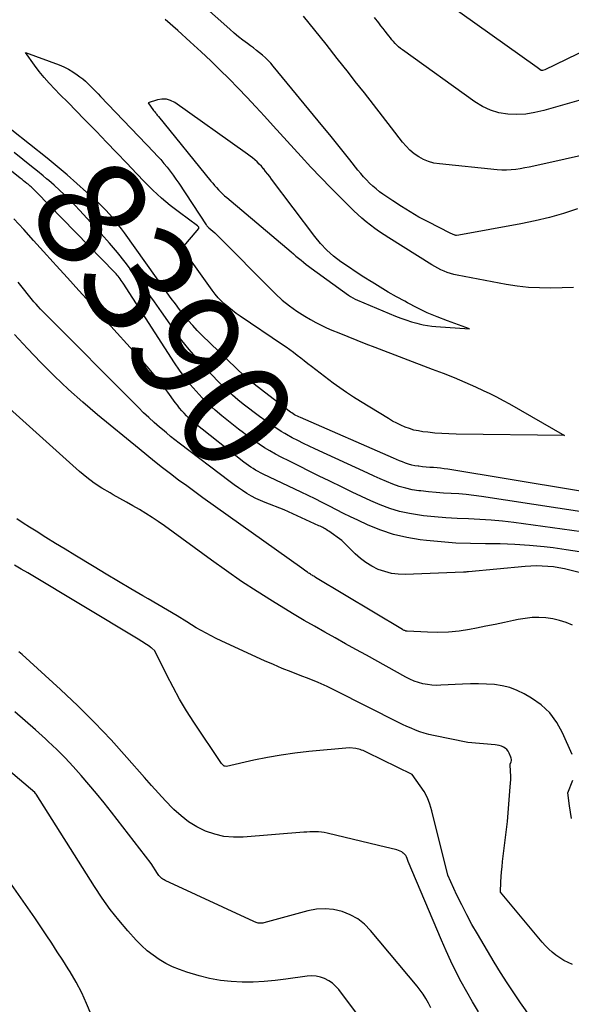
# Model space of a CAD drawing. Units: inches. Extents: x 2622753 to 2625664, y 1504272 to 1505233.
# Drawn here: x 2625115 to 2625187, y 1504564 to 1504694 of the extents above; entities that cross this region are included whole.
import ezdxf
from ezdxf.enums import TextEntityAlignment as Align

# ---------------------------------------------------------------- set-up
doc = ezdxf.new("R2010")
doc.units = ezdxf.units.IN
doc.header["$MEASUREMENT"] = 0
doc.layers.add('Tile_2735_01_NE_contour_2ft', color=60, linetype='Continuous')
doc.layers.add('Tile_2735_01_NE_contour_anno_2ft', color=122, linetype='Continuous')
doc.styles.add('Arial', font='arial.ttf')

msp = doc.modelspace()

# ---------------------------------------------------------------- linework, layer by layer
at = {"layer": 'Tile_2735_01_NE_contour_2ft'}
for points in [[(2625187.84, 1504668.69, 8396), (2625186.01, 1504668.11, 8396), (2625184.16, 1504667.58, 8396), (2625182.3, 1504667.14, 8396), (2625180.42, 1504666.76, 8396), (2625172.26, 1504665.26, 8396), (2625171.96, 1504665.22, 8396), (2625171.95, 1504665.22, 8396), (2625171.93, 1504665.22, 8396), (2625171.91, 1504665.22, 8396), (2625171.9, 1504665.22, 8396), (2625171.82, 1504665.24, 8396), (2625171.81, 1504665.24, 8396), (2625171.79, 1504665.25, 8396), (2625171.78, 1504665.25, 8396), (2625171.76, 1504665.26, 8396), (2625171.13, 1504665.53, 8396), (2625168.24, 1504667.01, 8396), (2625167.05, 1504667.64, 8396), (2625165.88, 1504668.31, 8396), (2625164.74, 1504669.02, 8396), (2625163.61, 1504669.76, 8396), (2625162.33, 1504670.63, 8396), (2625161.87, 1504670.96, 8396), (2625161.42, 1504671.32, 8396), (2625160.99, 1504671.69, 8396), (2625160.57, 1504672.09, 8396), (2625160.17, 1504672.5, 8396), (2625159.79, 1504672.92, 8396), (2625159.41, 1504673.36, 8396), (2625159.05, 1504673.8, 8396), (2625158, 1504675.12, 8396), (2625157.12, 1504676.22, 8396), (2625156.24, 1504677.32, 8396), (2625155.35, 1504678.42, 8396), (2625154.45, 1504679.51, 8396), (2625147.94, 1504687.44, 8396), (2625147.61, 1504687.82, 8396), (2625147.27, 1504688.19, 8396), (2625146.9, 1504688.54, 8396), (2625146.53, 1504688.87, 8396), (2625146.14, 1504689.19, 8396), (2625145.74, 1504689.5, 8396), (2625145.34, 1504689.81, 8396), (2625144.94, 1504690.11, 8396), (2625144.55, 1504690.39, 8396), (2625143.95, 1504690.84, 8396), (2625143.36, 1504691.29, 8396), (2625142.79, 1504691.77, 8396), (2625142.22, 1504692.26, 8396), (2625131.84, 1504701.54, 8396)], [(2625190.68, 1504690.39, 8402), (2625183.55, 1504686.95, 8402), (2625183.24, 1504686.86, 8402), (2625183.22, 1504686.86, 8402), (2625183.21, 1504686.86, 8402), (2625183.19, 1504686.85, 8402), (2625183.17, 1504686.86, 8402), (2625183.11, 1504686.86, 8402), (2625183.09, 1504686.87, 8402), (2625183.07, 1504686.87, 8402), (2625182.55, 1504687.25, 8402), (2625170.43, 1504695.88, 8402)], [(2625187.32, 1504658.39, 8394), (2625185.84, 1504658.35, 8394), (2625184.36, 1504658.31, 8394), (2625182.88, 1504658.33, 8394), (2625181.4, 1504658.4, 8394), (2625179.94, 1504658.57, 8394), (2625178.47, 1504658.79, 8394), (2625172.05, 1504660, 8394), (2625171.61, 1504660.1, 8394), (2625171.18, 1504660.22, 8394), (2625170.75, 1504660.37, 8394), (2625170.34, 1504660.54, 8394), (2625169.93, 1504660.73, 8394), (2625169.52, 1504660.93, 8394), (2625169.13, 1504661.15, 8394), (2625168.74, 1504661.38, 8394), (2625163.08, 1504664.9, 8394), (2625162.47, 1504665.29, 8394), (2625161.86, 1504665.69, 8394), (2625161.27, 1504666.12, 8394), (2625160.68, 1504666.55, 8394), (2625160.11, 1504667, 8394), (2625159.56, 1504667.47, 8394), (2625159.02, 1504667.96, 8394), (2625158.49, 1504668.46, 8394), (2625156.83, 1504670.11, 8394), (2625155.49, 1504671.45, 8394), (2625154.17, 1504672.81, 8394), (2625152.87, 1504674.19, 8394), (2625151.59, 1504675.59, 8394), (2625147.94, 1504679.62, 8394), (2625146.8, 1504680.87, 8394), (2625145.65, 1504682.11, 8394), (2625144.49, 1504683.34, 8394), (2625143.33, 1504684.56, 8394), (2625142.14, 1504685.77, 8394), (2625140.95, 1504686.96, 8394), (2625139.73, 1504688.13, 8394), (2625138.5, 1504689.29, 8394), (2625137.05, 1504690.63, 8394), (2625135.43, 1504692.1, 8394), (2625133.78, 1504693.55, 8394)], [(2625190.36, 1504676.13, 8398), (2625182.12, 1504674.31, 8398), (2625181.52, 1504674.19, 8398), (2625180.93, 1504674.08, 8398), (2625180.33, 1504673.98, 8398), (2625179.74, 1504673.89, 8398), (2625179.14, 1504673.83, 8398), (2625178.54, 1504673.79, 8398), (2625177.94, 1504673.8, 8398), (2625177.33, 1504673.84, 8398), (2625169.73, 1504674.6, 8398), (2625169.01, 1504674.72, 8398), (2625168.32, 1504674.9, 8398), (2625167.66, 1504675.18, 8398), (2625167.03, 1504675.52, 8398), (2625166.43, 1504675.94, 8398), (2625165.87, 1504676.4, 8398), (2625165.36, 1504676.92, 8398), (2625164.89, 1504677.47, 8398), (2625163.43, 1504679.35, 8398), (2625162.25, 1504680.87, 8398), (2625161.07, 1504682.39, 8398), (2625159.89, 1504683.91, 8398), (2625158.7, 1504685.42, 8398), (2625157.8, 1504686.58, 8398), (2625156.33, 1504688.44, 8398), (2625154.86, 1504690.3, 8398), (2625153.38, 1504692.14, 8398), (2625151.89, 1504693.99, 8398)], [(2625191.7, 1504683.99, 8400), (2625183.41, 1504681.6, 8400), (2625182.25, 1504681.33, 8400), (2625181.08, 1504681.15, 8400), (2625179.9, 1504681.1, 8400), (2625178.71, 1504681.13, 8400), (2625177.54, 1504681.32, 8400), (2625176.42, 1504681.64, 8400), (2625175.37, 1504682.13, 8400), (2625174.36, 1504682.73, 8400), (2625164.88, 1504689.56, 8400), (2625164.63, 1504689.76, 8400), (2625164.38, 1504689.96, 8400), (2625164.15, 1504690.18, 8400), (2625163.93, 1504690.41, 8400), (2625163.72, 1504690.65, 8400), (2625163.51, 1504690.89, 8400), (2625163.31, 1504691.14, 8400), (2625163.11, 1504691.39, 8400), (2625162.91, 1504691.64, 8400), (2625162.63, 1504692, 8400), (2625162.34, 1504692.37, 8400), (2625162.06, 1504692.73, 8400), (2625161.77, 1504693.09, 8400), (2625161.2, 1504693.81, 8400)], [(2625188.39, 1504626.33, 8388), (2625179.48, 1504627.56, 8388), (2625178, 1504627.74, 8388), (2625176.52, 1504627.89, 8388), (2625175.04, 1504627.98, 8388), (2625173.56, 1504628.04, 8388), (2625172.08, 1504628.09, 8388), (2625170.59, 1504628.18, 8388), (2625169.11, 1504628.3, 8388), (2625167.64, 1504628.46, 8388), (2625167.14, 1504628.52, 8388), (2625165.81, 1504628.73, 8388), (2625164.51, 1504629.02, 8388), (2625163.24, 1504629.42, 8388), (2625161.98, 1504629.89, 8388), (2625160.75, 1504630.43, 8388), (2625159.52, 1504630.99, 8388), (2625158.3, 1504631.56, 8388), (2625157.08, 1504632.14, 8388), (2625155.28, 1504633.02, 8388), (2625153.97, 1504633.66, 8388), (2625152.67, 1504634.3, 8388), (2625151.37, 1504634.95, 8388), (2625150.07, 1504635.6, 8388), (2625148.97, 1504636.15, 8388), (2625148.23, 1504636.54, 8388), (2625147.5, 1504636.95, 8388), (2625146.78, 1504637.38, 8388), (2625146.07, 1504637.84, 8388), (2625145.38, 1504638.32, 8388), (2625144.7, 1504638.8, 8388), (2625144.03, 1504639.31, 8388), (2625143.37, 1504639.83, 8388), (2625141.21, 1504641.56, 8388), (2625140.31, 1504642.31, 8388), (2625139.45, 1504643.1, 8388), (2625138.62, 1504643.92, 8388), (2625137.81, 1504644.78, 8388), (2625137.05, 1504645.67, 8388), (2625136.32, 1504646.58, 8388), (2625135.64, 1504647.53, 8388), (2625134.98, 1504648.5, 8388), (2625128.25, 1504658.96, 8388), (2625128.12, 1504659.15, 8388), (2625128, 1504659.33, 8388), (2625127.87, 1504659.51, 8388), (2625127.73, 1504659.69, 8388), (2625127.6, 1504659.86, 8388), (2625127.45, 1504660.03, 8388), (2625127.31, 1504660.2, 8388), (2625127.15, 1504660.36, 8388), (2625116.84, 1504670.95, 8388), (2625116.72, 1504671.08, 8388), (2625116.59, 1504671.21, 8388), (2625116.46, 1504671.33, 8388), (2625116.33, 1504671.45, 8388), (2625116.19, 1504671.58, 8388), (2625116.06, 1504671.69, 8388), (2625115.92, 1504671.81, 8388), (2625115.78, 1504671.93, 8388), (2625115.63, 1504672.05, 8388), (2625115.41, 1504672.23, 8388), (2625115.19, 1504672.4, 8388), (2625114.98, 1504672.58, 8388), (2625114.76, 1504672.75, 8388), (2625107.43, 1504678.56, 8388)], [(2625195.89, 1504630.41, 8392), (2625170.84, 1504634.55, 8392), (2625170.37, 1504634.62, 8392), (2625169.89, 1504634.68, 8392), (2625169.42, 1504634.73, 8392), (2625168.94, 1504634.77, 8392), (2625168.46, 1504634.8, 8392), (2625167.99, 1504634.84, 8392), (2625167.51, 1504634.88, 8392), (2625167.04, 1504634.94, 8392), (2625166.93, 1504634.95, 8392), (2625166.52, 1504635.01, 8392), (2625166.1, 1504635.1, 8392), (2625165.7, 1504635.21, 8392), (2625165.3, 1504635.35, 8392), (2625164.9, 1504635.51, 8392), (2625164.51, 1504635.66, 8392), (2625164.12, 1504635.83, 8392), (2625163.73, 1504635.99, 8392), (2625151.5, 1504641.33, 8392), (2625151.3, 1504641.42, 8392), (2625151.11, 1504641.51, 8392), (2625150.92, 1504641.61, 8392), (2625150.73, 1504641.71, 8392), (2625150.55, 1504641.82, 8392), (2625150.36, 1504641.94, 8392), (2625150.19, 1504642.06, 8392), (2625150.02, 1504642.19, 8392), (2625144.86, 1504646.15, 8392), (2625144.77, 1504646.22, 8392), (2625144.68, 1504646.29, 8392), (2625144.59, 1504646.36, 8392), (2625144.5, 1504646.43, 8392), (2625144.42, 1504646.51, 8392), (2625144.33, 1504646.58, 8392), (2625144.25, 1504646.66, 8392), (2625144.17, 1504646.74, 8392), (2625138.59, 1504652.14, 8392), (2625137.97, 1504652.77, 8392), (2625137.37, 1504653.41, 8392), (2625136.79, 1504654.07, 8392), (2625136.24, 1504654.75, 8392), (2625136.21, 1504654.79, 8392), (2625135.65, 1504655.51, 8392), (2625135.1, 1504656.23, 8392), (2625134.56, 1504656.96, 8392), (2625134.03, 1504657.69, 8392), (2625128.43, 1504665.55, 8392), (2625128.04, 1504666.07, 8392), (2625127.65, 1504666.59, 8392), (2625127.25, 1504667.09, 8392), (2625126.83, 1504667.59, 8392), (2625126.4, 1504668.07, 8392), (2625125.96, 1504668.55, 8392), (2625125.5, 1504669.01, 8392), (2625125.04, 1504669.45, 8392), (2625123.46, 1504670.89, 8392), (2625122.19, 1504672.04, 8392), (2625120.9, 1504673.17, 8392), (2625119.59, 1504674.27, 8392), (2625118.26, 1504675.35, 8392), (2625113.64, 1504679.04, 8392)], [(2625118.21, 1504672.66, 8390), (2625117.76, 1504673.04, 8390), (2625117.03, 1504673.64, 8390), (2625116.23, 1504674.28, 8390), (2625115.1, 1504675.2, 8390), (2625113.96, 1504676.11, 8390)], [(2625120.5, 1504670.6, 8390), (2625119.89, 1504671.18, 8390), (2625119.19, 1504671.81, 8390), (2625118.48, 1504672.43, 8390), (2625118.21, 1504672.66, 8390)], [(2625147.99, 1504640.17, 8390), (2625147.6, 1504640.44, 8390), (2625146.15, 1504641.48, 8390), (2625145.42, 1504642.01, 8390), (2625144.7, 1504642.55, 8390), (2625143.98, 1504643.11, 8390), (2625143.28, 1504643.67, 8390), (2625142.59, 1504644.26, 8390), (2625141.92, 1504644.86, 8390), (2625141.27, 1504645.49, 8390), (2625140.63, 1504646.13, 8390), (2625139.35, 1504647.49, 8390), (2625138.12, 1504648.85, 8390), (2625136.92, 1504650.24, 8390), (2625135.79, 1504651.68, 8390), (2625134.7, 1504653.16, 8390), (2625133.27, 1504655.19, 8390), (2625132.34, 1504656.51, 8390), (2625131.39, 1504657.82, 8390), (2625130.44, 1504659.13, 8390), (2625129.48, 1504660.44, 8390), (2625128.5, 1504661.72, 8390), (2625127.49, 1504662.98, 8390), (2625126.45, 1504664.22, 8390), (2625125.37, 1504665.42, 8390), (2625122.56, 1504668.5, 8390), (2625121.91, 1504669.19, 8390), (2625121.25, 1504669.87, 8390), (2625120.58, 1504670.53, 8390), (2625120.5, 1504670.6, 8390)], [(2625188.1, 1504623.7, 8386), (2625186.38, 1504623.99, 8386), (2625184.66, 1504624.23, 8386), (2625183.49, 1504624.37, 8386), (2625181.56, 1504624.56, 8386), (2625179.63, 1504624.7, 8386), (2625177.7, 1504624.76, 8386), (2625175.76, 1504624.78, 8386), (2625173.83, 1504624.8, 8386), (2625171.9, 1504624.87, 8386), (2625169.97, 1504625.02, 8386), (2625168.04, 1504625.21, 8386), (2625167.21, 1504625.3, 8386), (2625165.45, 1504625.6, 8386), (2625163.72, 1504626, 8386), (2625162.04, 1504626.56, 8386), (2625160.39, 1504627.23, 8386), (2625159.02, 1504627.86, 8386), (2625158.08, 1504628.3, 8386), (2625157.15, 1504628.76, 8386), (2625156.22, 1504629.22, 8386), (2625155.3, 1504629.7, 8386), (2625154.37, 1504630.18, 8386), (2625153.45, 1504630.65, 8386), (2625152.51, 1504631.11, 8386), (2625151.58, 1504631.56, 8386), (2625146.61, 1504633.91, 8386), (2625146.27, 1504634.08, 8386), (2625145.95, 1504634.25, 8386), (2625145.62, 1504634.44, 8386), (2625145.31, 1504634.63, 8386), (2625145, 1504634.83, 8386), (2625144.69, 1504635.04, 8386), (2625144.39, 1504635.26, 8386), (2625144.1, 1504635.49, 8386), (2625137.56, 1504640.64, 8386), (2625137.21, 1504640.93, 8386), (2625136.87, 1504641.24, 8386), (2625136.55, 1504641.56, 8386), (2625136.24, 1504641.89, 8386), (2625135.94, 1504642.23, 8386), (2625135.64, 1504642.58, 8386), (2625135.36, 1504642.94, 8386), (2625135.09, 1504643.3, 8386), (2625134.09, 1504644.67, 8386), (2625133.31, 1504645.71, 8386), (2625132.5, 1504646.73, 8386), (2625131.67, 1504647.72, 8386), (2625130.81, 1504648.7, 8386), (2625125.38, 1504654.72, 8386), (2625123.9, 1504656.36, 8386), (2625122.42, 1504658, 8386), (2625120.94, 1504659.64, 8386), (2625119.46, 1504661.28, 8386), (2625119.08, 1504661.7, 8386), (2625117.79, 1504663.13, 8386), (2625116.49, 1504664.55, 8386), (2625115.2, 1504665.98, 8386), (2625113.9, 1504667.4, 8386)], [(2625193.4, 1504619.67, 8384), (2625186.85, 1504621.33, 8384), (2625186.13, 1504621.49, 8384), (2625185.41, 1504621.63, 8384), (2625184.68, 1504621.73, 8384), (2625183.95, 1504621.81, 8384), (2625183.21, 1504621.86, 8384), (2625182.48, 1504621.87, 8384), (2625181.74, 1504621.85, 8384), (2625181, 1504621.8, 8384), (2625173.53, 1504621.1, 8384), (2625173.42, 1504621.09, 8384), (2625173.31, 1504621.08, 8384), (2625173.21, 1504621.07, 8384), (2625173.1, 1504621.06, 8384), (2625172.88, 1504621.05, 8384), (2625165.25, 1504620.75, 8384), (2625164.34, 1504620.78, 8384), (2625163.43, 1504620.89, 8384), (2625162.56, 1504621.12, 8384), (2625161.69, 1504621.42, 8384), (2625160.87, 1504621.84, 8384), (2625160.09, 1504622.31, 8384), (2625159.36, 1504622.86, 8384), (2625158.68, 1504623.47, 8384), (2625156.93, 1504625.21, 8384), (2625155.22, 1504626.42, 8384), (2625155.06, 1504626.53, 8384), (2625154.9, 1504626.63, 8384), (2625154.74, 1504626.73, 8384), (2625154.58, 1504626.82, 8384), (2625154.42, 1504626.91, 8384), (2625154.25, 1504626.99, 8384), (2625154.08, 1504627.07, 8384), (2625153.91, 1504627.15, 8384), (2625149.38, 1504629.22, 8384), (2625146.89, 1504630.18, 8384), (2625146.27, 1504630.44, 8384), (2625145.66, 1504630.72, 8384), (2625145.07, 1504631.04, 8384), (2625144.49, 1504631.38, 8384), (2625143.92, 1504631.75, 8384), (2625143.36, 1504632.12, 8384), (2625142.82, 1504632.51, 8384), (2625142.28, 1504632.91, 8384), (2625135.6, 1504637.99, 8384), (2625135.04, 1504638.42, 8384), (2625134.48, 1504638.86, 8384), (2625133.93, 1504639.31, 8384), (2625133.39, 1504639.77, 8384), (2625133.03, 1504640.07, 8384), (2625132.32, 1504640.69, 8384), (2625131.62, 1504641.32, 8384), (2625130.93, 1504641.97, 8384), (2625130.26, 1504642.63, 8384), (2625117.7, 1504655.25, 8384), (2625117.4, 1504655.56, 8384), (2625117.11, 1504655.88, 8384), (2625116.83, 1504656.2, 8384), (2625116.55, 1504656.53, 8384), (2625114.47, 1504659.08, 8384)], [(2625187.19, 1504614.09, 8382), (2625186.35, 1504614.43, 8382), (2625185.49, 1504614.71, 8382), (2625184.6, 1504614.91, 8382), (2625183.7, 1504615.05, 8382), (2625182.79, 1504615.1, 8382), (2625181.89, 1504615.09, 8382), (2625180.98, 1504614.99, 8382), (2625180.08, 1504614.84, 8382), (2625179.46, 1504614.7, 8382), (2625178.25, 1504614.44, 8382), (2625177.03, 1504614.19, 8382), (2625175.82, 1504613.95, 8382), (2625174.6, 1504613.71, 8382), (2625173.7, 1504613.53, 8382), (2625172.32, 1504613.32, 8382), (2625170.93, 1504613.18, 8382), (2625169.54, 1504613.14, 8382), (2625168.15, 1504613.16, 8382), (2625165.52, 1504613.31, 8382), (2625165.43, 1504613.32, 8382), (2625165.35, 1504613.33, 8382), (2625165.27, 1504613.35, 8382), (2625165.19, 1504613.38, 8382), (2625165.11, 1504613.42, 8382), (2625165.03, 1504613.46, 8382), (2625164.95, 1504613.5, 8382), (2625164.88, 1504613.54, 8382), (2625153.5, 1504620.37, 8382), (2625153.38, 1504620.44, 8382), (2625153.27, 1504620.51, 8382), (2625153.15, 1504620.58, 8382), (2625153.04, 1504620.65, 8382), (2625152.92, 1504620.72, 8382), (2625152.81, 1504620.79, 8382), (2625152.7, 1504620.86, 8382), (2625152.58, 1504620.94, 8382), (2625152.42, 1504621.04, 8382), (2625152.23, 1504621.17, 8382), (2625152.04, 1504621.3, 8382), (2625151.85, 1504621.43, 8382), (2625151.67, 1504621.56, 8382), (2625138.72, 1504630.81, 8382), (2625137.65, 1504631.58, 8382), (2625136.58, 1504632.36, 8382), (2625135.52, 1504633.14, 8382), (2625134.47, 1504633.93, 8382), (2625133.42, 1504634.74, 8382), (2625132.38, 1504635.55, 8382), (2625131.35, 1504636.38, 8382), (2625130.33, 1504637.21, 8382), (2625124.89, 1504641.7, 8382), (2625122.97, 1504643.34, 8382), (2625121.08, 1504645.03, 8382), (2625119.25, 1504646.77, 8382), (2625117.45, 1504648.55, 8382), (2625115.7, 1504650.38, 8382), (2625113.98, 1504652.23, 8382)], [(2625187.16, 1504597.12, 8380), (2625185.9, 1504599.98, 8380), (2625185.13, 1504601.35, 8380), (2625184.22, 1504602.59, 8380), (2625183.09, 1504603.63, 8380), (2625181.82, 1504604.54, 8380), (2625180.85, 1504605.09, 8380), (2625179.92, 1504605.55, 8380), (2625178.96, 1504605.92, 8380), (2625177.96, 1504606.16, 8380), (2625176.94, 1504606.31, 8380), (2625175.89, 1504606.37, 8380), (2625174.84, 1504606.4, 8380), (2625173.79, 1504606.39, 8380), (2625172.74, 1504606.36, 8380), (2625169.94, 1504606.21, 8380), (2625169.34, 1504606.2, 8380), (2625168.74, 1504606.23, 8380), (2625168.15, 1504606.31, 8380), (2625167.56, 1504606.42, 8380), (2625166.98, 1504606.58, 8380), (2625166.41, 1504606.77, 8380), (2625165.87, 1504607.01, 8380), (2625165.33, 1504607.28, 8380), (2625160.15, 1504610.15, 8380), (2625158.79, 1504610.91, 8380), (2625157.43, 1504611.66, 8380), (2625156.07, 1504612.42, 8380), (2625154.71, 1504613.18, 8380), (2625153.36, 1504613.95, 8380), (2625152.01, 1504614.72, 8380), (2625150.67, 1504615.52, 8380), (2625149.34, 1504616.32, 8380), (2625147.86, 1504617.23, 8380), (2625145.82, 1504618.52, 8380), (2625143.79, 1504619.84, 8380), (2625141.79, 1504621.21, 8380), (2625139.82, 1504622.62, 8380), (2625133.65, 1504627.11, 8380), (2625132.85, 1504627.68, 8380), (2625132.04, 1504628.23, 8380), (2625131.21, 1504628.76, 8380), (2625130.38, 1504629.27, 8380), (2625129.53, 1504629.76, 8380), (2625128.68, 1504630.25, 8380), (2625127.82, 1504630.73, 8380), (2625126.96, 1504631.21, 8380), (2625126.53, 1504631.44, 8380), (2625125.47, 1504632.06, 8380), (2625124.45, 1504632.73, 8380), (2625123.48, 1504633.47, 8380), (2625122.54, 1504634.26, 8380), (2625113.34, 1504642.54, 8380)], [(2625149.45, 1504639.24, 8390), (2625148.98, 1504639.52, 8390), (2625148.28, 1504639.97, 8390), (2625147.99, 1504640.17, 8390)], [(2625192.14, 1504628.38, 8390), (2625175.24, 1504630.98, 8390), (2625174.25, 1504631.12, 8390), (2625173.26, 1504631.23, 8390), (2625172.27, 1504631.32, 8390), (2625171.28, 1504631.38, 8390), (2625170.28, 1504631.43, 8390), (2625169.29, 1504631.5, 8390), (2625168.3, 1504631.6, 8390), (2625167.31, 1504631.7, 8390), (2625167.05, 1504631.73, 8390), (2625166.17, 1504631.87, 8390), (2625165.31, 1504632.06, 8390), (2625164.46, 1504632.31, 8390), (2625163.62, 1504632.61, 8390), (2625162.8, 1504632.95, 8390), (2625161.98, 1504633.29, 8390), (2625161.16, 1504633.65, 8390), (2625160.35, 1504634.02, 8390), (2625153.39, 1504637.22, 8390), (2625152.64, 1504637.57, 8390), (2625151.89, 1504637.93, 8390), (2625151.15, 1504638.31, 8390), (2625150.41, 1504638.69, 8390), (2625149.69, 1504639.1, 8390), (2625149.45, 1504639.24, 8390)], [(2625187.19, 1504569.58, 8378), (2625186.62, 1504569.84, 8378), (2625186.07, 1504570.12, 8378), (2625185.54, 1504570.45, 8378), (2625185.02, 1504570.8, 8378), (2625184.53, 1504571.19, 8378), (2625184.07, 1504571.6, 8378), (2625183.63, 1504572.05, 8378), (2625183.21, 1504572.51, 8378), (2625177.73, 1504579.09, 8378), (2625177.8, 1504580.43, 8378), (2625177.84, 1504581.09, 8378), (2625177.89, 1504581.76, 8378), (2625177.96, 1504582.42, 8378), (2625178.03, 1504583.09, 8378), (2625178.65, 1504588.34, 8378), (2625179.03, 1504592.88, 8378), (2625179.06, 1504593.37, 8378), (2625179.08, 1504593.87, 8378), (2625179.08, 1504594.37, 8378), (2625179.06, 1504594.87, 8378), (2625179.01, 1504595.87, 8378), (2625179.13, 1504596.18, 8378), (2625179.17, 1504596.33, 8378), (2625179.18, 1504596.49, 8378), (2625179.16, 1504596.64, 8378), (2625179.11, 1504596.79, 8378), (2625178.87, 1504597.33, 8378), (2625178.73, 1504597.57, 8378), (2625178.57, 1504597.79, 8378), (2625178.36, 1504597.96, 8378), (2625178.12, 1504598.11, 8378), (2625177.86, 1504598.22, 8378), (2625177.59, 1504598.31, 8378), (2625177.31, 1504598.37, 8378), (2625177.03, 1504598.41, 8378), (2625173.47, 1504598.71, 8378), (2625168.94, 1504599.63, 8378), (2625168.34, 1504599.77, 8378), (2625167.75, 1504599.93, 8378), (2625167.16, 1504600.12, 8378), (2625166.59, 1504600.34, 8378), (2625166.02, 1504600.57, 8378), (2625165.46, 1504600.82, 8378), (2625164.9, 1504601.08, 8378), (2625164.35, 1504601.35, 8378), (2625156.13, 1504605.49, 8378), (2625154.99, 1504606.04, 8378), (2625153.84, 1504606.56, 8378), (2625152.66, 1504607.05, 8378), (2625151.48, 1504607.51, 8378), (2625150.29, 1504607.96, 8378), (2625149.11, 1504608.43, 8378), (2625147.95, 1504608.93, 8378), (2625146.79, 1504609.44, 8378), (2625141.76, 1504611.74, 8378), (2625140.43, 1504612.37, 8378), (2625139.12, 1504613.05, 8378), (2625137.84, 1504613.77, 8378), (2625136.58, 1504614.53, 8378), (2625135.33, 1504615.31, 8378), (2625134.07, 1504616.07, 8378), (2625132.8, 1504616.82, 8378), (2625131.53, 1504617.56, 8378), (2625130.85, 1504617.94, 8378), (2625129.24, 1504618.87, 8378), (2625127.63, 1504619.81, 8378), (2625126.03, 1504620.77, 8378), (2625124.43, 1504621.73, 8378), (2625121.91, 1504623.27, 8378), (2625120.63, 1504624.05, 8378), (2625119.36, 1504624.83, 8378), (2625118.09, 1504625.62, 8378), (2625116.82, 1504626.41, 8378), (2625115.95, 1504626.96, 8378), (2625115.12, 1504627.49, 8378), (2625114.3, 1504628.03, 8378)], [(2625181.77, 1504562.58, 8376), (2625180.39, 1504564.54, 8376), (2625179.49, 1504565.85, 8376), (2625178.61, 1504567.17, 8376), (2625177.76, 1504568.52, 8376), (2625176.93, 1504569.88, 8376), (2625174.72, 1504573.6, 8376), (2625174, 1504574.85, 8376), (2625173.31, 1504576.12, 8376), (2625172.66, 1504577.4, 8376), (2625172.04, 1504578.7, 8376), (2625170.83, 1504581.32, 8376), (2625168.75, 1504589.76, 8376), (2625168.48, 1504590.63, 8376), (2625168.15, 1504591.47, 8376), (2625167.72, 1504592.27, 8376), (2625167.22, 1504593.03, 8376), (2625166.14, 1504594.52, 8376), (2625160.25, 1504597.4, 8376), (2625160.07, 1504597.48, 8376), (2625159.89, 1504597.56, 8376), (2625159.71, 1504597.64, 8376), (2625159.53, 1504597.72, 8376), (2625159.34, 1504597.78, 8376), (2625159.15, 1504597.84, 8376), (2625158.96, 1504597.88, 8376), (2625158.77, 1504597.91, 8376), (2625157.92, 1504598.02, 8376), (2625152.6, 1504597.52, 8376), (2625150.78, 1504597.32, 8376), (2625148.97, 1504597.06, 8376), (2625147.18, 1504596.74, 8376), (2625145.39, 1504596.37, 8376), (2625141.82, 1504595.57, 8376), (2625141.62, 1504595.59, 8376), (2625141.57, 1504595.6, 8376), (2625141.51, 1504595.62, 8376), (2625141.47, 1504595.65, 8376), (2625141.42, 1504595.68, 8376), (2625141.16, 1504595.95, 8376), (2625137.52, 1504601.37, 8376), (2625136.56, 1504602.87, 8376), (2625135.65, 1504604.39, 8376), (2625134.79, 1504605.95, 8376), (2625133.97, 1504607.53, 8376), (2625132.41, 1504610.73, 8376), (2625132.01, 1504611.08, 8376), (2625131.99, 1504611.1, 8376), (2625131.97, 1504611.11, 8376), (2625131.95, 1504611.13, 8376), (2625131.93, 1504611.14, 8376), (2625131.85, 1504611.2, 8376), (2625131.83, 1504611.21, 8376), (2625131.81, 1504611.23, 8376), (2625131.79, 1504611.24, 8376), (2625131.77, 1504611.25, 8376), (2625130.21, 1504612.28, 8376), (2625115.74, 1504620.95, 8376), (2625114.88, 1504621.46, 8376), (2625114.01, 1504621.96, 8376)], [(2625174.85, 1504563.39, 8374), (2625174.08, 1504564.69, 8374), (2625173.33, 1504566, 8374), (2625172.6, 1504567.32, 8374), (2625171.9, 1504568.66, 8374), (2625171.23, 1504570.02, 8374), (2625170.6, 1504571.39, 8374), (2625169.99, 1504572.77, 8374), (2625165.64, 1504583.1, 8374), (2625165.5, 1504583.5, 8374), (2625165.42, 1504583.69, 8374), (2625165.31, 1504583.87, 8374), (2625165.18, 1504584.03, 8374), (2625165.03, 1504584.18, 8374), (2625164.99, 1504584.21, 8374), (2625164.8, 1504584.35, 8374), (2625164.6, 1504584.47, 8374), (2625164.38, 1504584.56, 8374), (2625164.16, 1504584.63, 8374), (2625161.74, 1504585.21, 8374), (2625155.01, 1504586.82, 8374), (2625154.63, 1504586.9, 8374), (2625154.26, 1504586.95, 8374), (2625153.88, 1504586.99, 8374), (2625153.5, 1504587, 8374), (2625153.12, 1504586.99, 8374), (2625152.74, 1504586.98, 8374), (2625152.36, 1504586.96, 8374), (2625151.97, 1504586.93, 8374), (2625143.98, 1504586.28, 8374), (2625142.72, 1504586.27, 8374), (2625141.47, 1504586.38, 8374), (2625140.26, 1504586.67, 8374), (2625139.06, 1504587.09, 8374), (2625137.92, 1504587.66, 8374), (2625136.84, 1504588.31, 8374), (2625135.84, 1504589.08, 8374), (2625134.9, 1504589.94, 8374), (2625134.77, 1504590.07, 8374), (2625133.82, 1504591.05, 8374), (2625132.88, 1504592.05, 8374), (2625131.96, 1504593.07, 8374), (2625131.04, 1504594.1, 8374), (2625128.75, 1504596.74, 8374), (2625126.66, 1504599.05, 8374), (2625124.51, 1504601.32, 8374), (2625122.3, 1504603.51, 8374), (2625120.02, 1504605.65, 8374), (2625115, 1504610.23, 8374), (2625114.55, 1504610.62, 8374)], [(2625160.02, 1504561.62, 8370), (2625156.52, 1504566.29, 8370), (2625156.12, 1504566.73, 8370), (2625155.69, 1504567.13, 8370), (2625155.21, 1504567.46, 8370), (2625154.68, 1504567.74, 8370), (2625154.12, 1504567.93, 8370), (2625153.55, 1504568.06, 8370), (2625152.97, 1504568.09, 8370), (2625152.38, 1504568.05, 8370), (2625149.6, 1504567.66, 8370), (2625148.17, 1504567.49, 8370), (2625146.73, 1504567.36, 8370), (2625145.29, 1504567.29, 8370), (2625143.85, 1504567.27, 8370), (2625142.42, 1504567.34, 8370), (2625141, 1504567.49, 8370), (2625139.59, 1504567.76, 8370), (2625138.2, 1504568.12, 8370), (2625136.6, 1504568.6, 8370), (2625135.66, 1504568.93, 8370), (2625134.74, 1504569.3, 8370), (2625133.86, 1504569.74, 8370), (2625132.99, 1504570.24, 8370), (2625132.17, 1504570.8, 8370), (2625131.38, 1504571.4, 8370), (2625130.65, 1504572.07, 8370), (2625129.96, 1504572.78, 8370), (2625128.87, 1504574.01, 8370), (2625127.69, 1504575.4, 8370), (2625126.56, 1504576.82, 8370), (2625125.51, 1504578.29, 8370), (2625124.5, 1504579.81, 8370), (2625116.82, 1504591.92, 8370), (2625116.76, 1504592.01, 8370), (2625116.65, 1504592.14, 8370), (2625102.25, 1504604.33, 8370)], [(2625168.6, 1504563.92, 8372), (2625168.29, 1504564.53, 8372), (2625167.96, 1504565.11, 8372), (2625167.61, 1504565.68, 8372), (2625167.22, 1504566.22, 8372), (2625166.81, 1504566.74, 8372), (2625160.71, 1504574.05, 8372), (2625159.91, 1504574.86, 8372), (2625159.03, 1504575.57, 8372), (2625158.04, 1504576.11, 8372), (2625156.98, 1504576.55, 8372), (2625155.86, 1504576.8, 8372), (2625154.74, 1504576.91, 8372), (2625153.61, 1504576.84, 8372), (2625152.49, 1504576.63, 8372), (2625147.19, 1504575.18, 8372), (2625146.68, 1504575.05, 8372), (2625146.57, 1504575.03, 8372), (2625146.47, 1504575.01, 8372), (2625146.36, 1504575, 8372), (2625146.26, 1504574.99, 8372), (2625146.15, 1504575, 8372), (2625146.05, 1504575.01, 8372), (2625145.94, 1504575.03, 8372), (2625145.84, 1504575.06, 8372), (2625145.81, 1504575.06, 8372), (2625145.7, 1504575.1, 8372), (2625145.59, 1504575.14, 8372), (2625145.48, 1504575.19, 8372), (2625145.37, 1504575.24, 8372), (2625133.76, 1504580.62, 8372), (2625133.61, 1504580.7, 8372), (2625133.46, 1504580.78, 8372), (2625133.32, 1504580.89, 8372), (2625133.18, 1504581, 8372), (2625133.06, 1504581.12, 8372), (2625132.94, 1504581.25, 8372), (2625132.84, 1504581.38, 8372), (2625132.74, 1504581.53, 8372), (2625131.92, 1504582.82, 8372), (2625126.7, 1504589.58, 8372), (2625125.74, 1504590.81, 8372), (2625124.76, 1504592.02, 8372), (2625123.76, 1504593.21, 8372), (2625122.75, 1504594.4, 8372), (2625121.71, 1504595.55, 8372), (2625120.64, 1504596.69, 8372), (2625119.54, 1504597.78, 8372), (2625118.41, 1504598.86, 8372), (2625118.07, 1504599.17, 8372), (2625116.75, 1504600.37, 8372), (2625115.41, 1504601.55, 8372), (2625114.06, 1504602.72, 8372)], [(2625187.08, 1504588.72, 8380), (2625186.93, 1504589.56, 8380), (2625186.81, 1504590.4, 8380), (2625186.59, 1504592.1, 8380), (2625187.24, 1504593.78, 8380)], [(2625124.05, 1504563.01, 8368), (2625123.46, 1504564.46, 8368), (2625122.81, 1504565.88, 8368), (2625122.08, 1504567.27, 8368), (2625121.29, 1504568.62, 8368), (2625121.04, 1504569.02, 8368), (2625120.33, 1504570.15, 8368), (2625119.61, 1504571.27, 8368), (2625118.88, 1504572.39, 8368), (2625118.15, 1504573.5, 8368), (2625116.66, 1504575.72, 8368), (2625112.38, 1504581.85, 8368)]]:
    msp.add_polyline3d(points, dxfattribs=at)
for points in [[(2625186.13, 1504638.96, 8394), (2625171.91, 1504639.16, 8394), (2625170.98, 1504639.18, 8394), (2625170.05, 1504639.23, 8394), (2625169.13, 1504639.3, 8394), (2625168.2, 1504639.4, 8394), (2625167.57, 1504639.47, 8394), (2625166.97, 1504639.57, 8394), (2625166.38, 1504639.7, 8394), (2625165.8, 1504639.88, 8394), (2625165.24, 1504640.09, 8394), (2625164.68, 1504640.33, 8394), (2625164.13, 1504640.6, 8394), (2625163.6, 1504640.88, 8394), (2625163.07, 1504641.19, 8394), (2625159.36, 1504643.44, 8394), (2625158.45, 1504644.01, 8394), (2625157.56, 1504644.6, 8394), (2625156.68, 1504645.22, 8394), (2625155.81, 1504645.85, 8394), (2625152.95, 1504648.03, 8394), (2625152.48, 1504648.39, 8394), (2625152.01, 1504648.76, 8394), (2625151.54, 1504649.12, 8394), (2625151.07, 1504649.49, 8394), (2625150.59, 1504649.85, 8394), (2625150.12, 1504650.2, 8394), (2625149.63, 1504650.55, 8394), (2625149.14, 1504650.89, 8394), (2625143.61, 1504654.63, 8394), (2625143.09, 1504655, 8394), (2625142.59, 1504655.37, 8394), (2625142.09, 1504655.77, 8394), (2625141.61, 1504656.17, 8394), (2625141.14, 1504656.6, 8394), (2625140.7, 1504657.05, 8394), (2625140.3, 1504657.53, 8394), (2625139.91, 1504658.03, 8394), (2625135.99, 1504663.54, 8394), (2625138.16, 1504666.13, 8394), (2625138.18, 1504666.18, 8394), (2625138.19, 1504666.22, 8394), (2625138.18, 1504666.27, 8394), (2625138.16, 1504666.32, 8394), (2625138.13, 1504666.36, 8394), (2625138.09, 1504666.4, 8394), (2625138.04, 1504666.44, 8394), (2625138, 1504666.48, 8394), (2625135.63, 1504668.22, 8394), (2625134.43, 1504669.16, 8394), (2625133.26, 1504670.13, 8394), (2625132.15, 1504671.17, 8394), (2625131.07, 1504672.24, 8394), (2625130.02, 1504673.35, 8394), (2625128.71, 1504674.72, 8394), (2625127.39, 1504676.1, 8394), (2625126.07, 1504677.47, 8394), (2625124.75, 1504678.84, 8394), (2625124.21, 1504679.39, 8394), (2625123.15, 1504680.48, 8394), (2625122.09, 1504681.57, 8394), (2625121.03, 1504682.65, 8394), (2625119.96, 1504683.73, 8394), (2625119.27, 1504684.43, 8394), (2625118.56, 1504685.18, 8394), (2625117.89, 1504685.94, 8394), (2625117.24, 1504686.74, 8394), (2625116.63, 1504687.56, 8394), (2625115.43, 1504689.22, 8394), (2625119.84, 1504687.58, 8394), (2625120.47, 1504687.32, 8394), (2625121.08, 1504687.02, 8394), (2625121.66, 1504686.67, 8394), (2625122.22, 1504686.29, 8394), (2625122.57, 1504686.03, 8394), (2625122.94, 1504685.75, 8394), (2625123.3, 1504685.45, 8394), (2625123.65, 1504685.13, 8394), (2625123.98, 1504684.81, 8394), (2625124.31, 1504684.47, 8394), (2625124.63, 1504684.13, 8394), (2625124.96, 1504683.79, 8394), (2625125.28, 1504683.46, 8394), (2625132.29, 1504676.13, 8394), (2625132.73, 1504675.65, 8394), (2625133.17, 1504675.17, 8394), (2625133.59, 1504674.67, 8394), (2625134.01, 1504674.17, 8394), (2625134.41, 1504673.66, 8394), (2625134.8, 1504673.13, 8394), (2625135.18, 1504672.6, 8394), (2625135.55, 1504672.06, 8394), (2625139.15, 1504666.61, 8394), (2625139.18, 1504666.55, 8394), (2625139.22, 1504666.5, 8394), (2625139.26, 1504666.45, 8394), (2625139.3, 1504666.4, 8394), (2625139.35, 1504666.36, 8394), (2625139.39, 1504666.31, 8394), (2625139.44, 1504666.27, 8394), (2625139.48, 1504666.22, 8394), (2625140.27, 1504665.56, 8394), (2625148.22, 1504657.58, 8394), (2625149.11, 1504656.75, 8394), (2625150.05, 1504655.97, 8394), (2625151.04, 1504655.27, 8394), (2625152.07, 1504654.62, 8394), (2625152.83, 1504654.18, 8394), (2625153.52, 1504653.81, 8394), (2625154.21, 1504653.45, 8394), (2625154.92, 1504653.12, 8394), (2625155.64, 1504652.8, 8394), (2625156.54, 1504652.43, 8394), (2625157.71, 1504651.95, 8394), (2625158.89, 1504651.47, 8394), (2625160.07, 1504651.01, 8394), (2625161.26, 1504650.55, 8394), (2625168.8, 1504647.7, 8394), (2625170.23, 1504647.15, 8394), (2625171.65, 1504646.58, 8394), (2625173.06, 1504645.97, 8394), (2625174.46, 1504645.36, 8394), (2625175.49, 1504644.89, 8394), (2625176.36, 1504644.48, 8394), (2625177.23, 1504644.05, 8394), (2625178.08, 1504643.59, 8394), (2625178.92, 1504643.12, 8394)], [(2625133.34, 1504683.11, 8392), (2625132.75, 1504683.01, 8392), (2625131.52, 1504682.61, 8392), (2625132.24, 1504681.62, 8392), (2625132.32, 1504681.52, 8392), (2625132.4, 1504681.42, 8392), (2625132.48, 1504681.32, 8392), (2625132.56, 1504681.21, 8392), (2625132.64, 1504681.11, 8392), (2625132.72, 1504681.01, 8392), (2625132.81, 1504680.91, 8392), (2625132.89, 1504680.81, 8392), (2625139.76, 1504672.35, 8392), (2625140, 1504672.06, 8392), (2625140.24, 1504671.77, 8392), (2625140.49, 1504671.49, 8392), (2625140.74, 1504671.22, 8392), (2625141.01, 1504670.95, 8392), (2625141.27, 1504670.69, 8392), (2625141.55, 1504670.43, 8392), (2625141.83, 1504670.19, 8392), (2625150.27, 1504663.08, 8392), (2625150.6, 1504662.8, 8392), (2625150.92, 1504662.52, 8392), (2625151.25, 1504662.25, 8392), (2625151.58, 1504661.97, 8392), (2625151.91, 1504661.7, 8392), (2625152.24, 1504661.43, 8392), (2625152.58, 1504661.17, 8392), (2625152.92, 1504660.92, 8392), (2625157.8, 1504657.39, 8392), (2625158.09, 1504657.2, 8392), (2625158.38, 1504657.02, 8392), (2625158.69, 1504656.86, 8392), (2625159.01, 1504656.72, 8392), (2625163.98, 1504654.65, 8392), (2625164.66, 1504654.38, 8392), (2625165.35, 1504654.13, 8392), (2625166.05, 1504653.91, 8392), (2625166.75, 1504653.71, 8392), (2625167.08, 1504653.63, 8392), (2625167.62, 1504653.5, 8392), (2625168.17, 1504653.39, 8392), (2625168.72, 1504653.32, 8392), (2625169.28, 1504653.27, 8392), (2625173.7, 1504652.99, 8392), (2625170.8, 1504654.02, 8392), (2625169.46, 1504654.54, 8392), (2625168.13, 1504655.09, 8392), (2625166.83, 1504655.72, 8392), (2625165.54, 1504656.38, 8392), (2625165.19, 1504656.58, 8392), (2625164.1, 1504657.18, 8392), (2625163.03, 1504657.8, 8392), (2625161.96, 1504658.43, 8392), (2625160.9, 1504659.08, 8392), (2625160.84, 1504659.12, 8392), (2625159.82, 1504659.76, 8392), (2625158.8, 1504660.42, 8392), (2625157.8, 1504661.09, 8392), (2625156.8, 1504661.77, 8392), (2625155.85, 1504662.5, 8392), (2625154.95, 1504663.29, 8392), (2625154.13, 1504664.16, 8392), (2625153.37, 1504665.08, 8392), (2625147.72, 1504672.61, 8392), (2625147.47, 1504672.95, 8392), (2625147.21, 1504673.28, 8392), (2625146.94, 1504673.62, 8392), (2625146.68, 1504673.95, 8392), (2625146.65, 1504673.98, 8392), (2625146.39, 1504674.29, 8392), (2625146.11, 1504674.58, 8392), (2625145.83, 1504674.86, 8392), (2625145.53, 1504675.13, 8392), (2625145.22, 1504675.38, 8392), (2625144.9, 1504675.63, 8392), (2625144.58, 1504675.87, 8392), (2625144.26, 1504676.11, 8392), (2625135.02, 1504682.66, 8392), (2625134.48, 1504682.94, 8392), (2625133.92, 1504683.11, 8392)]]:
    msp.add_polyline3d(points, close=True, dxfattribs=at)

# ---------------------------------------------------------------- texts
at = {"layer": 'Tile_2735_01_NE_contour_anno_2ft', "color": 18, "style": 'Arial'}
msp.add_text('8390', height=14.4, rotation=-54.7901, dxfattribs=at).set_placement((2625133.63, 1504654.95), align=Align.MIDDLE_CENTER)

doc.saveas('drawing.dxf')
